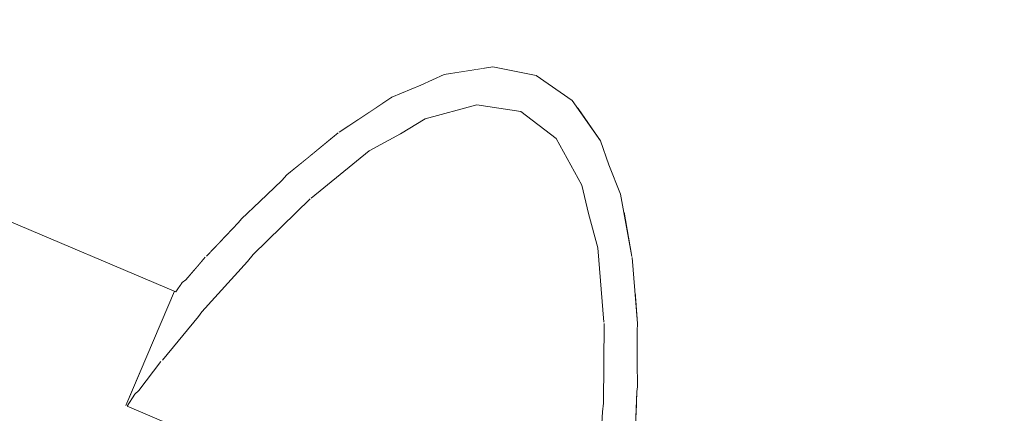
# Model space of a CAD drawing. Units: millimetres. Extents: x 5033193695 to 5033257036, y -4800 to 34800.
# Drawn here: x 5033245003 to 5033245042, y 2253 to 2269 of the extents above; entities that cross this region are included whole.
import ezdxf

# ---------------------------------------------------------------- set-up
doc = ezdxf.new("R2010")
doc.units = ezdxf.units.MM
doc.header["$MEASUREMENT"] = 0
doc.linetypes.add('Wipeout_Contour', pattern=[1000, 0, -1000])
doc.layers.add('Interior - Stair & Railing', color=7, linetype='Continuous')
doc.layers.add('Interior - Stair & Railing_Pen_No__181', color=7, linetype='Continuous', lineweight=0, true_color=0xe8e8e8)

# ---------------------------------------------------------------- blocks, each defined once
blk = doc.blocks.new('Section Element_857', base_point=(5040294756.508, 0))
at = {"color": 254, "linetype": 'Wipeout_Contour', "lineweight": 0, "ltscale": 20132984780.47}
blk.add_wipeout([(5033247970.299, 1045), (5033244419.995, 2551.309), (5033244419.995, 2550.979), (5033247970.18, 1044.72)], dxfattribs=at).dxf.layer = 'Interior - Stair & Railing'
at = {"color": 254, "linetype": 'Wipeout_Contour', "lineweight": 0, "ltscale": 20132984779.99905}
blk.add_wipeout([(5033244419.995, 2550.979), (5033244419.995, 2549.998), (5033247969.828, 1043.89), (5033247970.18, 1044.72)], dxfattribs=at).dxf.layer = 'Interior - Stair & Railing'
at = {"color": 254, "linetype": 'Wipeout_Contour', "lineweight": 0, "ltscale": 20132984779.07119}
blk.add_wipeout([(5033244419.995, 2548.398), (5033247969.252, 1042.533), (5033247969.828, 1043.89), (5033244419.995, 2549.998)], dxfattribs=at).dxf.layer = 'Interior - Stair & Railing'
at = {"color": 254, "linetype": 'Wipeout_Contour', "lineweight": 0, "ltscale": 20132984777.7148}
blk.add_wipeout([(5033244419.995, 2548.398), (5033244419.995, 2546.226), (5033247968.471, 1040.693), (5033247969.252, 1042.533)], dxfattribs=at).dxf.layer = 'Interior - Stair & Railing'
at = {"color": 254, "linetype": 'Wipeout_Contour', "lineweight": 0, "ltscale": 20132984775.97101}
blk.add_wipeout([(5033247968.471, 1040.693), (5033244419.995, 2546.226), (5033244419.995, 2543.548), (5033247967.508, 1038.423)], dxfattribs=at).dxf.layer = 'Interior - Stair & Railing'
at = {"color": 254, "linetype": 'Wipeout_Contour', "lineweight": 0, "ltscale": 20132984773.89287}
blk.add_wipeout([(5033247967.508, 1038.423), (5033244419.995, 2543.548), (5033244419.995, 2540.446), (5033247966.393, 1035.794)], dxfattribs=at).dxf.layer = 'Interior - Stair & Railing'
at = {"color": 254, "linetype": 'Wipeout_Contour', "lineweight": 0, "ltscale": 20132984771.54341}
blk.add_wipeout([(5033244419.995, 2540.446), (5033244419.995, 2537.014), (5033247965.159, 1032.886), (5033247966.393, 1035.794)], dxfattribs=at).dxf.layer = 'Interior - Stair & Railing'
at = {"color": 254, "linetype": 'Wipeout_Contour', "lineweight": 0, "ltscale": 20132984768.99414}
blk.add_wipeout([(5033244419.995, 2533.356), (5033247963.844, 1029.786), (5033247965.159, 1032.886), (5033244419.995, 2537.014)], dxfattribs=at).dxf.layer = 'Interior - Stair & Railing'
at = {"color": 254, "linetype": 'Wipeout_Contour', "lineweight": 0, "ltscale": 20132984766.32241}
blk.add_wipeout([(5033247963.844, 1029.786), (5033244419.995, 2533.356), (5033244419.995, 2529.583), (5033247962.487, 1026.589)], dxfattribs=at).dxf.layer = 'Interior - Stair & Railing'
at = {"color": 254, "linetype": 'Wipeout_Contour', "lineweight": 0, "ltscale": 20132984763.60954}
blk.add_wipeout([(5033244419.995, 2525.81), (5033247961.131, 1023.391), (5033247962.487, 1026.589), (5033244419.995, 2529.583)], dxfattribs=at).dxf.layer = 'Interior - Stair & Railing'
at = {"color": 254, "linetype": 'Wipeout_Contour', "lineweight": 0, "ltscale": 145964146093.0356}
blk.add_wipeout([(5033244419.995, 2522.152), (5033245021.343, 2267.015), (5033245021.666, 2267.067), (5033245023.404, 2266.718), (5033245024.863, 2265.711), (5033245025.05, 2265.442), (5033245736.389, 1963.638), (5033245736.712, 1963.69), (5033245738.45, 1963.341), (5033245739.91, 1962.334), (5033245740.096, 1962.065), (5033246451.436, 1660.261), (5033246451.759, 1660.313), (5033246453.497, 1659.964), (5033246454.956, 1658.957), (5033246455.143, 1658.688), (5033247166.482, 1356.884), (5033247166.805, 1356.936), (5033247168.543, 1356.587), (5033247170.002, 1355.58), (5033247170.189, 1355.311), (5033247881.528, 1053.507), (5033247881.851, 1053.559), (5033247883.589, 1053.21), (5033247885.048, 1052.203), (5033247885.235, 1051.934), (5033247959.816, 1020.291), (5033247961.131, 1023.391), (5033244419.995, 2525.81)], dxfattribs=at).dxf.layer = 'Interior - Stair & Railing'
at = {"color": 254, "linetype": 'Wipeout_Contour', "lineweight": 0, "ltscale": 35232713932.91802}
blk.add_wipeout([(5033244419.995, 2522.152), (5033244419.995, 2518.72), (5033245016.989, 2265.43), (5033245017.599, 2265.836), (5033245018.772, 2266.32), (5033245019.702, 2266.749), (5033245021.343, 2267.015)], dxfattribs=at).dxf.layer = 'Interior - Stair & Railing'
at = {"color": 254, "linetype": 'Wipeout_Contour', "lineweight": 0, "ltscale": 50332453800.77599}
blk.add_wipeout([(5033245025.05, 2265.442), (5033245025.999, 2264.077), (5033245026.337, 2263.11), (5033245026.805, 2261.931), (5033245026.936, 2261.21), (5033245732.035, 1962.053), (5033245732.645, 1962.459), (5033245733.818, 1962.943), (5033245734.748, 1963.372), (5033245736.389, 1963.638)], dxfattribs=at).dxf.layer = 'Interior - Stair & Railing'
at = {"color": 254, "linetype": 'Wipeout_Contour', "lineweight": 0, "ltscale": 30199468901.21306}
blk.add_wipeout([(5033244419.995, 2515.618), (5033245014.304, 2263.467), (5033245015.439, 2264.402), (5033245015.478, 2264.425), (5033245016.989, 2265.43), (5033244419.995, 2518.72)], dxfattribs=at).dxf.layer = 'Interior - Stair & Railing'
at = {"color": 254, "linetype": 'Wipeout_Contour', "lineweight": 0, "ltscale": 40265963031.26869}
blk.add_wipeout([(5033245732.035, 1962.053), (5033245026.936, 2261.21), (5033245027.263, 2259.425), (5033245027.274, 2259.381), (5033245027.39, 2257.915), (5033245729.351, 1960.09), (5033245730.485, 1961.025), (5033245730.525, 1961.048)], dxfattribs=at).dxf.layer = 'Interior - Stair & Railing'
at = {"color": 254, "linetype": 'Wipeout_Contour', "lineweight": 0, "ltscale": 30199468892.15199}
blk.add_wipeout([(5033244419.995, 2512.94), (5033245012.289, 2261.644), (5033245013.178, 2262.489), (5033245013.381, 2262.706), (5033245014.304, 2263.467), (5033244419.995, 2515.618)], dxfattribs=at).dxf.layer = 'Interior - Stair & Railing'
at = {"color": 254, "linetype": 'Wipeout_Contour', "lineweight": 0, "ltscale": 40265963023.1692}
blk.add_wipeout([(5033245027.39, 2257.915), (5033245027.485, 2256.722), (5033245027.469, 2256.425), (5033245027.48, 2255.199), (5033245727.335, 1958.267), (5033245728.225, 1959.112), (5033245728.427, 1959.329), (5033245729.351, 1960.09)], dxfattribs=at).dxf.layer = 'Interior - Stair & Railing'
at = {"color": 254, "linetype": 'Wipeout_Contour', "lineweight": 0, "ltscale": 30199468885.03796}
blk.add_wipeout([(5033244419.995, 2512.94), (5033244419.995, 2510.768), (5033245010.783, 2260.111), (5033245011.424, 2260.789), (5033245011.544, 2260.937), (5033245012.289, 2261.644)], dxfattribs=at).dxf.layer = 'Interior - Stair & Railing'
at = {"color": 254, "linetype": 'Wipeout_Contour', "lineweight": 0, "ltscale": 40265963016.09099}
blk.add_wipeout([(5033245027.424, 2253.051), (5033245725.829, 1956.734), (5033245726.47, 1957.412), (5033245726.59, 1957.56), (5033245727.335, 1958.267), (5033245027.48, 2255.199), (5033245027.489, 2254.172), (5033245027.466, 2253.983)], dxfattribs=at).dxf.layer = 'Interior - Stair & Railing'
at = {"color": 254, "linetype": 'Wipeout_Contour', "lineweight": 0, "ltscale": 30199468879.731}
blk.add_wipeout([(5033244419.995, 2510.768), (5033244419.995, 2509.168), (5033245009.723, 2258.96), (5033245010.087, 2259.39), (5033245010.141, 2259.433), (5033245010.783, 2260.111)], dxfattribs=at).dxf.layer = 'Interior - Stair & Railing'
at = {"color": 254, "linetype": 'Wipeout_Contour', "lineweight": 0, "ltscale": 15099735080.26185}
blk.add_wipeout([(5033245027.466, 2253.983), (5033245025.86, 2250.198), (5033245027.382, 2252.118)], dxfattribs=at).dxf.layer = 'Interior - Stair & Railing'
at = {"color": 254, "linetype": 'Wipeout_Contour', "lineweight": 0, "ltscale": 30199468876.28419}
blk.add_wipeout([(5033244419.995, 2509.168), (5033244419.995, 2508.188), (5033245009.082, 2258.252), (5033245009.167, 2258.376), (5033245009.317, 2258.483), (5033245009.723, 2258.96)], dxfattribs=at).dxf.layer = 'Interior - Stair & Railing'
at = {"color": 254, "linetype": 'Wipeout_Contour', "lineweight": 0, "ltscale": 15099735080.37161}
blk.add_wipeout([(5033245027.466, 2253.983), (5033245027.489, 2254.172), (5033245025.901, 2250.429)], dxfattribs=at).dxf.layer = 'Interior - Stair & Railing'
at = {"color": 254, "linetype": 'Wipeout_Contour', "lineweight": 0, "ltscale": 20132978857.98162}
blk.add_wipeout([(5033244419.995, 2507.857), (5033245008.907, 2257.996), (5033245009.082, 2258.252), (5033244419.995, 2508.187)], dxfattribs=at).dxf.layer = 'Interior - Stair & Railing'
at = {"color": 254, "linetype": 'Wipeout_Contour', "lineweight": 0, "ltscale": 15099735079.70311}
blk.add_wipeout([(5033245027.466, 2253.983), (5033245025.901, 2250.429), (5033245025.86, 2250.198)], dxfattribs=at).dxf.layer = 'Interior - Stair & Railing'
at = {"color": 254, "linetype": 'Wipeout_Contour', "lineweight": 0, "ltscale": 15099735080.55614}
blk.add_wipeout([(5033245026.083, 2253.158), (5033245027.489, 2254.172), (5033245027.469, 2256.425)], dxfattribs=at).dxf.layer = 'Interior - Stair & Railing'
at = {"color": 254, "linetype": 'Wipeout_Contour', "lineweight": 0, "ltscale": 15099735079.85945}
blk.add_wipeout([(5033245026.083, 2253.158), (5033245025.901, 2250.429), (5033245027.489, 2254.172)], dxfattribs=at).dxf.layer = 'Interior - Stair & Railing'
at = {"color": 254, "linetype": 'Wipeout_Contour', "lineweight": 0, "ltscale": 15099735080.59194}
blk.add_wipeout([(5033245026.126, 2253.519), (5033245027.469, 2256.425), (5033245027.485, 2256.722)], dxfattribs=at).dxf.layer = 'Interior - Stair & Railing'
at = {"color": 254, "linetype": 'Wipeout_Contour', "lineweight": 0, "ltscale": 15099735080.56286}
blk.add_wipeout([(5033245026.146, 2256.722), (5033245027.485, 2256.722), (5033245027.274, 2259.381)], dxfattribs=at).dxf.layer = 'Interior - Stair & Railing'
at = {"color": 254, "linetype": 'Wipeout_Contour', "lineweight": 0, "ltscale": 15099735080.14773}
blk.add_wipeout([(5033245026.126, 2253.519), (5033245026.083, 2253.158), (5033245027.469, 2256.425)], dxfattribs=at).dxf.layer = 'Interior - Stair & Railing'
at = {"color": 254, "linetype": 'Wipeout_Contour', "lineweight": 0, "ltscale": 15099735080.24245}
blk.add_wipeout([(5033245026.146, 2256.722), (5033245026.126, 2253.519), (5033245027.485, 2256.722)], dxfattribs=at).dxf.layer = 'Interior - Stair & Railing'
at = {"layer": 'Interior - Stair & Railing_Pen_No__181', "color": 254, "linetype": 'Continuous', "lineweight": 0, "true_color": 0xe8e8e8}
for p, q in [((5033245027.48, 2255.199), (5033245027.469, 2256.425)), ((5033245027.489, 2254.172), (5033245027.48, 2255.199)), ((5033245027.382, 2252.118), (5033245027.466, 2253.983)), ((5033245027.466, 2253.983), (5033245027.489, 2254.172))]:
    blk.add_line(p, q, dxfattribs=at)
at = {"color": 254, "linetype": 'Wipeout_Contour', "lineweight": 0, "ltscale": 15099735080.18621}
blk.add_wipeout([(5033245026.139, 2256.775), (5033245027.274, 2259.381), (5033245027.263, 2259.425)], dxfattribs=at).dxf.layer = 'Interior - Stair & Railing'
at = {"color": 254, "linetype": 'Wipeout_Contour', "lineweight": 0, "ltscale": 15099735080.05326}
blk.add_wipeout([(5033245026.139, 2256.775), (5033245026.146, 2256.722), (5033245027.274, 2259.381)], dxfattribs=at).dxf.layer = 'Interior - Stair & Railing'
at = {"layer": 'Interior - Stair & Railing_Pen_No__181', "color": 254, "linetype": 'Continuous', "lineweight": 0, "true_color": 0xe8e8e8}
blk.add_line((5033245027.469, 2256.425), (5033245027.485, 2256.722), dxfattribs=at)
at = {"color": 254, "linetype": 'Wipeout_Contour', "lineweight": 0, "ltscale": 15099735079.79034}
blk.add_wipeout([(5033245026.805, 2261.931), (5033245025.888, 2259.77), (5033245027.263, 2259.425)], dxfattribs=at).dxf.layer = 'Interior - Stair & Railing'
at = {"color": 254, "linetype": 'Wipeout_Contour', "lineweight": 0, "ltscale": 15099735078.51243}
blk.add_wipeout([(5033245026.805, 2261.931), (5033245026.337, 2263.11), (5033245025.509, 2261.157)], dxfattribs=at).dxf.layer = 'Interior - Stair & Railing'
at = {"color": 254, "linetype": 'Wipeout_Contour', "lineweight": 0, "ltscale": 15099735079.60868}
blk.add_wipeout([(5033245025.888, 2259.77), (5033245026.139, 2256.775), (5033245027.263, 2259.425)], dxfattribs=at).dxf.layer = 'Interior - Stair & Railing'
at = {"layer": 'Interior - Stair & Railing_Pen_No__181', "color": 254, "linetype": 'Continuous', "lineweight": 0, "true_color": 0xe8e8e8}
blk.add_line((5033245027.485, 2256.722), (5033245027.274, 2259.381), dxfattribs=at)
at = {"color": 254, "linetype": 'Wipeout_Contour', "lineweight": 0, "ltscale": 15099735077.39165}
blk.add_wipeout([(5033245026.337, 2263.11), (5033245025.999, 2264.077), (5033245025.245, 2262.299)], dxfattribs=at).dxf.layer = 'Interior - Stair & Railing'
at = {"color": 254, "linetype": 'Wipeout_Contour', "lineweight": 0, "ltscale": 15099735078.40985}
blk.add_wipeout([(5033245026.805, 2261.931), (5033245025.509, 2261.157), (5033245025.888, 2259.77)], dxfattribs=at).dxf.layer = 'Interior - Stair & Railing'
at = {"layer": 'Interior - Stair & Railing_Pen_No__181', "color": 254, "linetype": 'Continuous', "lineweight": 0, "true_color": 0xe8e8e8}
blk.add_line((5033245027.263, 2259.425), (5033245026.805, 2261.931), dxfattribs=at)
at = {"color": 254, "linetype": 'Wipeout_Contour', "lineweight": 0, "ltscale": 15099735075.21192}
blk.add_wipeout([(5033245025.999, 2264.077), (5033245024.863, 2265.711), (5033245024.212, 2264.177)], dxfattribs=at).dxf.layer = 'Interior - Stair & Railing'
at = {"color": 254, "linetype": 'Wipeout_Contour', "lineweight": 0, "ltscale": 15099735077.35013}
blk.add_wipeout([(5033245026.337, 2263.11), (5033245025.245, 2262.299), (5033245025.509, 2261.157)], dxfattribs=at).dxf.layer = 'Interior - Stair & Railing'
at = {"color": 254, "linetype": 'Wipeout_Contour', "lineweight": 0, "ltscale": 15099735071.26025}
blk.add_wipeout([(5033245024.863, 2265.711), (5033245023.404, 2266.718), (5033245022.788, 2265.266)], dxfattribs=at).dxf.layer = 'Interior - Stair & Railing'
at = {"color": 254, "linetype": 'Wipeout_Contour', "lineweight": 0, "ltscale": 15099735075.37981}
blk.add_wipeout([(5033245025.999, 2264.077), (5033245024.212, 2264.177), (5033245025.245, 2262.299)], dxfattribs=at).dxf.layer = 'Interior - Stair & Railing'
at = {"color": 254, "linetype": 'Wipeout_Contour', "lineweight": 0, "ltscale": 15099735071.67898}
blk.add_wipeout([(5033245024.863, 2265.711), (5033245022.788, 2265.266), (5033245024.212, 2264.177)], dxfattribs=at).dxf.layer = 'Interior - Stair & Railing'
at = {"color": 254, "linetype": 'Wipeout_Contour', "lineweight": 0, "ltscale": 15099735066.31467}
blk.add_wipeout([(5033245023.404, 2266.718), (5033245021.666, 2267.067), (5033245021.015, 2265.533)], dxfattribs=at).dxf.layer = 'Interior - Stair & Railing'
at = {"color": 254, "linetype": 'Wipeout_Contour', "lineweight": 0, "ltscale": 15099735066.96698}
blk.add_wipeout([(5033245023.404, 2266.718), (5033245021.015, 2265.533), (5033245022.788, 2265.266)], dxfattribs=at).dxf.layer = 'Interior - Stair & Railing'
at = {"color": 254, "linetype": 'Wipeout_Contour', "lineweight": 0, "ltscale": 15099735060.53968}
blk.add_wipeout([(5033245021.666, 2267.067), (5033245019.702, 2266.749), (5033245018.948, 2264.97)], dxfattribs=at).dxf.layer = 'Interior - Stair & Railing'
at = {"color": 254, "linetype": 'Wipeout_Contour', "lineweight": 0, "ltscale": 15099735061.36991}
blk.add_wipeout([(5033245021.666, 2267.067), (5033245018.948, 2264.97), (5033245021.015, 2265.533)], dxfattribs=at).dxf.layer = 'Interior - Stair & Railing'
at = {"layer": 'Interior - Stair & Railing_Pen_No__181', "color": 254, "linetype": 'Continuous', "lineweight": 0, "true_color": 0xe8e8e8}
blk.add_line((5033245023.404, 2266.718), (5033245021.666, 2267.067), dxfattribs=at)
at = {"color": 254, "linetype": 'Wipeout_Contour', "lineweight": 0, "ltscale": 15099735056.44742}
blk.add_wipeout([(5033245019.702, 2266.749), (5033245018.772, 2266.32), (5033245017.943, 2264.367)], dxfattribs=at).dxf.layer = 'Interior - Stair & Railing'
at = {"color": 254, "linetype": 'Wipeout_Contour', "lineweight": 0, "ltscale": 15099735056.52325}
blk.add_wipeout([(5033245019.702, 2266.749), (5033245017.943, 2264.367), (5033245018.948, 2264.97)], dxfattribs=at).dxf.layer = 'Interior - Stair & Railing'
at = {"layer": 'Interior - Stair & Railing_Pen_No__181', "color": 254, "linetype": 'Continuous', "lineweight": 0, "true_color": 0xe8e8e8}
blk.add_line((5033245021.666, 2267.067), (5033245019.702, 2266.749), dxfattribs=at)
at = {"color": 254, "linetype": 'Wipeout_Contour', "lineweight": 0, "ltscale": 15099735053.11557}
blk.add_wipeout([(5033245017.599, 2265.836), (5033245016.682, 2263.676), (5033245018.772, 2266.32)], dxfattribs=at).dxf.layer = 'Interior - Stair & Railing'
at = {"color": 254, "linetype": 'Wipeout_Contour', "lineweight": 0, "ltscale": 15099735053.29517}
blk.add_wipeout([(5033245018.772, 2266.32), (5033245016.682, 2263.676), (5033245017.943, 2264.367)], dxfattribs=at).dxf.layer = 'Interior - Stair & Railing'
at = {"layer": 'Interior - Stair & Railing_Pen_No__181', "color": 254, "linetype": 'Continuous', "lineweight": 0, "true_color": 0xe8e8e8}
blk.add_line((5033245019.702, 2266.749), (5033245018.772, 2266.32), dxfattribs=at)
at = {"color": 254, "linetype": 'Wipeout_Contour', "lineweight": 0, "ltscale": 15099735047.58612}
blk.add_wipeout([(5033245014.354, 2261.775), (5033245017.599, 2265.836), (5033245015.478, 2264.425)], dxfattribs=at).dxf.layer = 'Interior - Stair & Railing'
at = {"color": 254, "linetype": 'Wipeout_Contour', "lineweight": 0, "ltscale": 15099735048.41895}
blk.add_wipeout([(5033245017.599, 2265.836), (5033245014.354, 2261.775), (5033245016.682, 2263.676)], dxfattribs=at).dxf.layer = 'Interior - Stair & Railing'
at = {"layer": 'Interior - Stair & Railing_Pen_No__181', "color": 254, "linetype": 'Continuous', "lineweight": 0, "true_color": 0xe8e8e8}
blk.add_line((5033245018.772, 2266.32), (5033245017.599, 2265.836), dxfattribs=at)
at = {"color": 254, "linetype": 'Wipeout_Contour', "lineweight": 0, "ltscale": 15099735044.76366}
blk.add_wipeout([(5033245014.311, 2261.743), (5033245015.478, 2264.425), (5033245015.439, 2264.402)], dxfattribs=at).dxf.layer = 'Interior - Stair & Railing'
at = {"color": 254, "linetype": 'Wipeout_Contour', "lineweight": 0, "ltscale": 15099735044.60815}
blk.add_wipeout([(5033245014.311, 2261.743), (5033245014.354, 2261.775), (5033245015.478, 2264.425)], dxfattribs=at).dxf.layer = 'Interior - Stair & Railing'
at = {"color": 254, "linetype": 'Wipeout_Contour', "lineweight": 0, "ltscale": 15099735040.94506}
blk.add_wipeout([(5033245013.381, 2262.706), (5033245012.022, 2259.503), (5033245015.439, 2264.402)], dxfattribs=at).dxf.layer = 'Interior - Stair & Railing'
at = {"color": 254, "linetype": 'Wipeout_Contour', "lineweight": 0, "ltscale": 15099735041.60329}
blk.add_wipeout([(5033245012.022, 2259.503), (5033245014.311, 2261.743), (5033245015.439, 2264.402)], dxfattribs=at).dxf.layer = 'Interior - Stair & Railing'
at = {"color": 254, "linetype": 'Wipeout_Contour', "lineweight": 0, "ltscale": 15099735037.97993}
blk.add_wipeout([(5033245011.792, 2259.221), (5033245013.381, 2262.706), (5033245013.178, 2262.489)], dxfattribs=at).dxf.layer = 'Interior - Stair & Railing'
at = {"color": 254, "linetype": 'Wipeout_Contour', "lineweight": 0, "ltscale": 15099735037.55144}
blk.add_wipeout([(5033245011.792, 2259.221), (5033245012.022, 2259.503), (5033245013.381, 2262.706)], dxfattribs=at).dxf.layer = 'Interior - Stair & Railing'
at = {"color": 254, "linetype": 'Wipeout_Contour', "lineweight": 0, "ltscale": 15099735034.68732}
blk.add_wipeout([(5033245011.544, 2260.937), (5033245009.956, 2257.194), (5033245013.178, 2262.489)], dxfattribs=at).dxf.layer = 'Interior - Stair & Railing'
at = {"color": 254, "linetype": 'Wipeout_Contour', "lineweight": 0, "ltscale": 15099735034.85843}
blk.add_wipeout([(5033245009.956, 2257.194), (5033245011.792, 2259.221), (5033245013.178, 2262.489)], dxfattribs=at).dxf.layer = 'Interior - Stair & Railing'
at = {"layer": 'Interior - Stair & Railing_Pen_No__181', "color": 254, "linetype": 'Continuous', "lineweight": 0, "true_color": 0xe8e8e8}
blk.add_line((5033245013.381, 2262.706), (5033245013.178, 2262.489), dxfattribs=at)
at = {"color": 254, "linetype": 'Wipeout_Contour', "lineweight": 0, "ltscale": 15099735032.35756}
blk.add_wipeout([(5033245011.544, 2260.937), (5033245011.424, 2260.789), (5033245009.818, 2257.004)], dxfattribs=at).dxf.layer = 'Interior - Stair & Railing'
at = {"color": 254, "linetype": 'Wipeout_Contour', "lineweight": 0, "ltscale": 15099735031.74018}
blk.add_wipeout([(5033245011.544, 2260.937), (5033245009.818, 2257.004), (5033245009.956, 2257.194)], dxfattribs=at).dxf.layer = 'Interior - Stair & Railing'
at = {"color": 254, "linetype": 'Wipeout_Contour', "lineweight": 0, "ltscale": 15099735029.85091}
blk.add_wipeout([(5033245010.141, 2259.433), (5033245008.365, 2255.245), (5033245011.424, 2260.789)], dxfattribs=at).dxf.layer = 'Interior - Stair & Railing'
at = {"color": 254, "linetype": 'Wipeout_Contour', "lineweight": 0, "ltscale": 15099735029.63347}
blk.add_wipeout([(5033245011.424, 2260.789), (5033245008.365, 2255.245), (5033245009.818, 2257.004)], dxfattribs=at).dxf.layer = 'Interior - Stair & Railing'
at = {"layer": 'Interior - Stair & Railing_Pen_No__181', "color": 254, "linetype": 'Continuous', "lineweight": 0, "true_color": 0xe8e8e8}
blk.add_line((5033245011.544, 2260.937), (5033245011.424, 2260.789), dxfattribs=at)
at = {"color": 254, "linetype": 'Wipeout_Contour', "lineweight": 0, "ltscale": 15099735028.0644}
blk.add_wipeout([(5033245008.305, 2255.188), (5033245010.141, 2259.433), (5033245010.087, 2259.39)], dxfattribs=at).dxf.layer = 'Interior - Stair & Railing'
at = {"color": 254, "linetype": 'Wipeout_Contour', "lineweight": 0, "ltscale": 15099735027.27971}
blk.add_wipeout([(5033245008.305, 2255.188), (5033245008.365, 2255.245), (5033245010.141, 2259.433)], dxfattribs=at).dxf.layer = 'Interior - Stair & Railing'
at = {"color": 254, "linetype": 'Wipeout_Contour', "lineweight": 0, "ltscale": 15099735026.61781}
blk.add_wipeout([(5033245009.317, 2258.483), (5033245007.423, 2254.02), (5033245010.087, 2259.39)], dxfattribs=at).dxf.layer = 'Interior - Stair & Railing'
at = {"color": 254, "linetype": 'Wipeout_Contour', "lineweight": 0, "ltscale": 15099735025.98577}
blk.add_wipeout([(5033245007.423, 2254.02), (5033245008.305, 2255.188), (5033245010.087, 2259.39)], dxfattribs=at).dxf.layer = 'Interior - Stair & Railing'
at = {"layer": 'Interior - Stair & Railing_Pen_No__181', "color": 254, "linetype": 'Continuous', "lineweight": 0, "true_color": 0xe8e8e8}
blk.add_line((5033245011.424, 2260.789), (5033245010.141, 2259.433), dxfattribs=at)
at = {"color": 254, "linetype": 'Wipeout_Contour', "lineweight": 0, "ltscale": 15099735025.31647}
blk.add_wipeout([(5033245009.317, 2258.483), (5033245009.167, 2258.376), (5033245007.259, 2253.877)], dxfattribs=at).dxf.layer = 'Interior - Stair & Railing'
at = {"color": 254, "linetype": 'Wipeout_Contour', "lineweight": 0, "ltscale": 15099735024.41973}
blk.add_wipeout([(5033245009.317, 2258.483), (5033245007.259, 2253.877), (5033245007.423, 2254.02)], dxfattribs=at).dxf.layer = 'Interior - Stair & Railing'
at = {"color": 254, "linetype": 'Wipeout_Contour', "lineweight": 0, "ltscale": 15099735024.64807}
blk.add_wipeout([(5033245008.907, 2257.996), (5033245006.954, 2253.393), (5033245009.167, 2258.376)], dxfattribs=at).dxf.layer = 'Interior - Stair & Railing'
at = {"color": 254, "linetype": 'Wipeout_Contour', "lineweight": 0, "ltscale": 15099735023.74438}
blk.add_wipeout([(5033245006.954, 2253.393), (5033245007.259, 2253.877), (5033245009.167, 2258.376)], dxfattribs=at).dxf.layer = 'Interior - Stair & Railing'
at = {"layer": 'Interior - Stair & Railing_Pen_No__181', "color": 254, "linetype": 'Continuous', "lineweight": 0, "true_color": 0xe8e8e8}
blk.add_line((5033245009.317, 2258.483), (5033245009.167, 2258.376), dxfattribs=at)
at = {"color": 254, "linetype": 'Wipeout_Contour', "lineweight": 0, "ltscale": 15099735024.18608}
blk.add_wipeout([(5033245008.851, 2258.02), (5033245006.898, 2253.417), (5033245008.907, 2257.996)], dxfattribs=at).dxf.layer = 'Interior - Stair & Railing'
at = {"color": 254, "linetype": 'Wipeout_Contour', "lineweight": 0, "ltscale": 15099735023.23345}
blk.add_wipeout([(5033245006.898, 2253.417), (5033245006.954, 2253.393), (5033245008.907, 2257.996)], dxfattribs=at).dxf.layer = 'Interior - Stair & Railing'
at = {"layer": 'Interior - Stair & Railing_Pen_No__181', "color": 254, "linetype": 'Continuous', "lineweight": 0, "true_color": 0xe8e8e8}
for p in [(5033244419.995, 2507.857), (5033245009.167, 2258.376)]:
    blk.add_line(p, (5033245008.907, 2257.996), dxfattribs=at)
at = {"color": 254, "linetype": 'Wipeout_Contour', "lineweight": 0, "ltscale": 105698145339.2487}
blk.add_wipeout([(5033245006.954, 2253.393), (5033245011.628, 2251.41), (5033245011.774, 2251.408), (5033245012.274, 2251.333), (5033245012.89, 2251.19), (5033245013.604, 2250.982), (5033245014.394, 2250.718), (5033245015.236, 2250.404), (5033245016.104, 2250.05), (5033245016.972, 2249.667), (5033245017.814, 2249.267), (5033245018.604, 2248.861), (5033245019.318, 2248.462), (5033245019.934, 2248.083), (5033245020.434, 2247.734), (5033245020.58, 2247.612), (5033245025.253, 2245.629), (5033245025.39, 2246.185), (5033245025.378, 2246.402), (5033245007.423, 2254.02), (5033245007.259, 2253.877)], dxfattribs=at).dxf.layer = 'Interior - Stair & Railing'
at = {"color": 254, "linetype": 'Wipeout_Contour', "lineweight": 0, "ltscale": 30199470100.59705}
blk.add_wipeout([(5033245008.305, 2255.188), (5033245007.423, 2254.02), (5033245025.378, 2246.402), (5033245025.606, 2247.848), (5033245025.605, 2247.93), (5033245008.365, 2255.245)], dxfattribs=at).dxf.layer = 'Interior - Stair & Railing'
at = {"layer": 'Interior - Stair & Railing_Pen_No__181', "color": 254, "linetype": 'Continuous', "lineweight": 0, "true_color": 0xe8e8e8}
for p, q in [((5033245007.423, 2254.02), (5033245007.259, 2253.877)), ((5033245007.259, 2253.877), (5033245006.954, 2253.393))]:
    blk.add_line(p, q, dxfattribs=at)
at = {"color": 254, "linetype": 'Wipeout_Contour', "lineweight": 0, "ltscale": 20132980069.58184}
blk.add_wipeout([(5033245009.818, 2257.004), (5033245008.365, 2255.245), (5033245025.605, 2247.93), (5033245025.86, 2250.198)], dxfattribs=at).dxf.layer = 'Interior - Stair & Railing'
at = {"layer": 'Interior - Stair & Railing_Pen_No__181', "color": 254, "linetype": 'Continuous', "lineweight": 0, "true_color": 0xe8e8e8}
for p, q in [((5033245008.851, 2258.02), (5033245006.898, 2253.417)), ((5033245008.305, 2255.188), (5033245007.423, 2254.02))]:
    blk.add_line(p, q, dxfattribs=at)
at = {"color": 254, "linetype": 'Wipeout_Contour', "lineweight": 0, "ltscale": 30199470109.3084}
blk.add_wipeout([(5033245009.818, 2257.004), (5033245025.86, 2250.198), (5033245025.901, 2250.429), (5033245026.083, 2253.158), (5033245011.792, 2259.221), (5033245009.956, 2257.194)], dxfattribs=at).dxf.layer = 'Interior - Stair & Railing'
at = {"layer": 'Interior - Stair & Railing_Pen_No__181', "color": 254, "linetype": 'Continuous', "lineweight": 0, "true_color": 0xe8e8e8}
for p, q in [((5033245010.087, 2259.39), (5033245009.317, 2258.483)), ((5033245009.956, 2257.194), (5033245009.818, 2257.004)), ((5033245009.818, 2257.004), (5033245008.365, 2255.245))]:
    blk.add_line(p, q, dxfattribs=at)
at = {"color": 254, "linetype": 'Wipeout_Contour', "lineweight": 0, "ltscale": 40265960156.61173}
blk.add_wipeout([(5033245011.792, 2259.221), (5033245026.083, 2253.158), (5033245026.126, 2253.519), (5033245026.146, 2256.722), (5033245026.139, 2256.775), (5033245014.354, 2261.775), (5033245014.311, 2261.743), (5033245012.022, 2259.503)], dxfattribs=at).dxf.layer = 'Interior - Stair & Railing'
at = {"layer": 'Interior - Stair & Railing_Pen_No__181', "color": 254, "linetype": 'Continuous', "lineweight": 0, "true_color": 0xe8e8e8}
for p, q in [((5033245026.805, 2261.931), (5033245026.337, 2263.11)), ((5033245013.178, 2262.489), (5033245012.289, 2261.644)), ((5033245012.289, 2261.644), (5033245011.544, 2260.937)), ((5033245012.022, 2259.503), (5033245011.792, 2259.221)), ((5033245011.792, 2259.221), (5033245009.956, 2257.194)), ((5033245011.628, 2251.41), (5033245006.954, 2253.393)), ((5033245025.901, 2250.429), (5033245026.083, 2253.158)), ((5033245026.083, 2253.158), (5033245026.126, 2253.519))]:
    blk.add_line(p, q, dxfattribs=at)
at = {"color": 254, "linetype": 'Wipeout_Contour', "lineweight": 0, "ltscale": 30199470126.09007}
blk.add_wipeout([(5033245014.354, 2261.775), (5033245026.139, 2256.775), (5033245025.888, 2259.77), (5033245025.509, 2261.157), (5033245017.943, 2264.367), (5033245016.682, 2263.676)], dxfattribs=at).dxf.layer = 'Interior - Stair & Railing'
at = {"layer": 'Interior - Stair & Railing_Pen_No__181', "color": 254, "linetype": 'Continuous', "lineweight": 0, "true_color": 0xe8e8e8}
for p, q in [((5033245017.599, 2265.836), (5033245015.478, 2264.425)), ((5033245015.439, 2264.402), (5033245013.381, 2262.706)), ((5033245026.337, 2263.11), (5033245025.999, 2264.077)), ((5033245016.682, 2263.676), (5033245014.354, 2261.775)), ((5033245014.311, 2261.743), (5033245012.022, 2259.503)), ((5033245026.139, 2256.775), (5033245025.888, 2259.77)), ((5033245026.126, 2253.519), (5033245026.146, 2256.722))]:
    blk.add_line(p, q, dxfattribs=at)
at = {"color": 254, "linetype": 'Wipeout_Contour', "lineweight": 0, "ltscale": 35232715155.19033}
blk.add_wipeout([(5033245025.509, 2261.157), (5033245025.245, 2262.299), (5033245024.212, 2264.177), (5033245022.788, 2265.266), (5033245021.015, 2265.533), (5033245018.948, 2264.97), (5033245017.943, 2264.367)], dxfattribs=at).dxf.layer = 'Interior - Stair & Railing'
at = {"layer": 'Interior - Stair & Railing_Pen_No__181', "color": 254, "linetype": 'Continuous', "lineweight": 0, "true_color": 0xe8e8e8}
for p, q in [((5033245024.863, 2265.711), (5033245023.404, 2266.718)), ((5033245021.015, 2265.533), (5033245018.948, 2264.97)), ((5033245022.788, 2265.266), (5033245021.015, 2265.533)), ((5033245025.999, 2264.077), (5033245024.863, 2265.711)), ((5033245024.212, 2264.177), (5033245022.788, 2265.266)), ((5033245018.948, 2264.97), (5033245017.943, 2264.367)), ((5033245017.943, 2264.367), (5033245016.682, 2263.676)), ((5033245025.245, 2262.299), (5033245024.212, 2264.177)), ((5033245025.509, 2261.157), (5033245025.245, 2262.299)), ((5033245025.888, 2259.77), (5033245025.509, 2261.157))]:
    blk.add_line(p, q, dxfattribs=at)

msp = doc.modelspace()

# ---------------------------------------------------------------- block references
at = {"layer": 'Interior - Stair & Railing', "lineweight": 0}
msp.add_blockref('Section Element_857', (5040294756.508, 0), dxfattribs=at)

doc.saveas('drawing.dxf')
